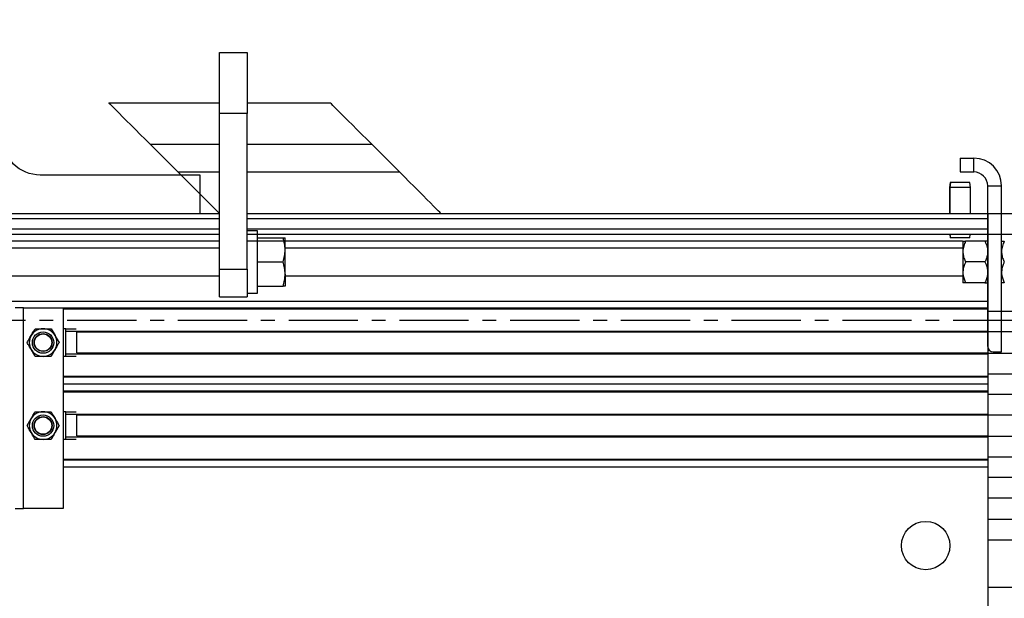
# Model space of a CAD drawing. Units: inches. Extents: x 24 to 3600, y 15 to 1062.
# Drawn here: x 317 to 334, y 963 to 973 of the extents above; entities that cross this region are included whole.
import ezdxf

# ---------------------------------------------------------------- set-up
doc = ezdxf.new("R2010")
doc.units = ezdxf.units.IN
doc.header["$MEASUREMENT"] = 0
doc.linetypes.add('CENTER', pattern=[2, 1.25, -0.25, 0.25, -0.25])
doc.layers.get('0').update_dxf_attribs({"linetype": 'CONTINUOUS'})

# ---------------------------------------------------------------- blocks, each defined once
blk = doc.blocks.new('BUILDING')
blk.add_lwpolyline([(-243.7775, 432.695), (-243.7775, 432), (-236.2225, 432), (-236.2225, 432.695), (-239.1125, 432.695, -0.4142136), (-239.7925, 433.375), (-239.7925, 448.865, -0.4142136), (-239.1125, 449.545), (-236.2225, 449.545), (-236.2225, 450.24), (-243.7775, 450.24), (-243.7775, 449.545), (-240.8875, 449.545, -0.4142136), (-240.2075, 448.865), (-240.2075, 433.375, -0.4142136), (-240.8875, 432.695)], format="xyb", close=True)
blk = doc.blocks.new('POWERLIFT_1')
at = {"linetype": 'Continuous', "lineweight": 25}
for p, q in [((370.805, 619.778, -0.199), (370.805, 620.878, -0.199)), ((370.805, 620.878, -0.199), (371.305, 620.878, -0.199)), ((371.305, 620.878, -0.199), (371.305, 619.778, -0.199)), ((368.805, 619.972, -0.199), (370.805, 619.972, -0.199)), ((371.305, 619.972, -0.199), (372.805, 619.972, -0.199)), ((371.305, 619.778, -0.199), (370.805, 619.778, -0.199)), ((370.805, 616.967, -0.199), (370.805, 619.778, -0.199)), ((371.305, 616.967, -0.199), (371.305, 619.778, -0.199)), ((369.555, 619.222, -0.199), (370.055, 618.722, -0.199)), ((369.555, 619.222, -0.199), (370.805, 619.222, -0.199)), ((371.305, 619.222, -0.199), (373.555, 619.222, -0.199)), ((374.055, 618.722, -0.199), (373.555, 619.222, -0.199)), ((384.179, 618.971, -0.293), (384.179, 618.721, -0.293)), ((384.179, 618.971, -0.293), (384.429, 618.971, -0.293)), ((384.429, 618.721, -0.293), (384.429, 618.971, -0.293)), ((370.055, 618.722, -0.199), (370.805, 618.722, -0.199)), ((371.305, 618.722, -0.199), (374.055, 618.722, -0.199)), ((384.179, 618.721, -0.293), (384.429, 618.721, -0.293)), ((384.003, 618.533, -0.293), (383.991, 618.438, -0.293)), ((383.991, 618.438, -0.293), (383.991, 617.972, -0.293)), ((384.005, 618.533, -0.293), (383.993, 618.438, -0.293)), ((383.993, 618.438, -0.293), (383.993, 617.972, -0.293)), ((384.366, 618.438, -0.293), (383.993, 618.438, -0.293)), ((384.005, 618.533, -0.293), (384.003, 618.533, -0.293)), ((384.354, 618.533, -0.293), (384.005, 618.533, -0.293)), ((384.366, 618.438, -0.293), (384.354, 618.533, -0.293)), ((384.366, 617.972, -0.293), (384.366, 618.438, -0.293)), ((384.679, 618.471, -0.293), (384.929, 618.471, -0.293)), ((384.679, 615.571, -0.293), (384.679, 618.471, -0.293)), ((384.929, 615.471, -0.293), (384.929, 618.471, -0.293)), ((362.555, 617.972, -0.293), (370.805, 617.972, -0.293)), ((371.305, 617.972, -0.293), (380.261, 617.972, -0.293)), ((380.261, 617.972, -0.293), (384.679, 617.972, -0.293)), ((370.805, 617.872, -0.293), (362.555, 617.872, -0.293)), ((380.261, 617.872, -0.293), (371.305, 617.872, -0.293)), ((384.679, 617.872, -0.293), (380.261, 617.872, -0.293)), ((362.555, 617.692, -0.293), (370.805, 617.692, -0.293)), ((370.805, 617.592, -0.293), (362.555, 617.592, -0.293)), ((371.305, 617.692, -0.293), (380.261, 617.692, -0.293)), ((371.492, 617.659, -0.199), (371.305, 617.659, -0.199)), ((380.449, 617.592, -0.293), (371.305, 617.592, -0.293)), ((371.492, 616.815, -0.199), (371.492, 617.659, -0.199)), ((380.261, 617.692, -0.293), (384.679, 617.692, -0.293)), ((384.679, 617.592, -0.293), (380.449, 617.592, -0.293)), ((383.996, 617.592, -0.293), (384.003, 617.533, -0.293)), ((383.998, 617.592, -0.293), (384.005, 617.533, -0.293)), ((384.354, 617.533, -0.293), (384.362, 617.592, -0.293)), ((370.805, 617.472, -0.293), (363.18, 617.472, -0.293)), ((380.949, 617.472, -0.293), (371.305, 617.472, -0.293)), ((371.492, 617.534, -0.199), (371.953, 617.534, -0.199)), ((371.992, 617.315, -0.199), (371.992, 617.534, -0.199)), ((384.224, 617.472, -0.293), (380.949, 617.472, -0.293)), ((384.005, 617.533, -0.293), (384.003, 617.533, -0.293)), ((384.354, 617.533, -0.293), (384.005, 617.533, -0.293)), ((384.231, 617.471, -0.293), (384.231, 617.283, -0.293)), ((384.629, 617.471, -0.293), (384.281, 617.471, -0.293)), ((384.622, 617.472, -0.293), (384.288, 617.472, -0.293)), ((370.805, 617.346, -0.199), (363.18, 617.346, -0.199)), ((384.231, 617.346, -0.199), (371.992, 617.346, -0.199)), ((371.992, 616.877, -0.199), (371.992, 617.315, -0.199)), ((384.231, 617.283, -0.293), (384.231, 616.908, -0.293)), ((371.492, 617.096, -0.199), (371.953, 617.096, -0.199)), ((384.629, 617.096, -0.293), (384.281, 617.096, -0.293)), ((362.555, 616.846, -0.199), (370.805, 616.846, -0.199)), ((370.805, 616.467, -0.199), (370.805, 616.967, -0.199)), ((370.805, 616.967, -0.199), (371.305, 616.967, -0.199)), ((371.305, 616.967, -0.199), (371.305, 616.467, -0.199)), ((371.992, 616.877, -0.199), (371.992, 616.659, -0.199)), ((371.992, 616.846, -0.199), (384.231, 616.846, -0.199)), ((384.231, 616.908, -0.293), (384.231, 616.721, -0.293)), ((371.492, 616.534, -0.199), (371.492, 616.815, -0.199)), ((384.629, 616.721, -0.293), (384.281, 616.721, -0.293)), ((371.305, 616.534, -0.199), (371.492, 616.534, -0.199)), ((371.492, 616.659, -0.199), (371.953, 616.659, -0.199)), ((365.833, 616.39, -0.293), (384.679, 616.39, -0.293)), ((370.805, 616.467, -0.199), (371.305, 616.467, -0.199)), ((367.264, 616.265, -0.216), (367.114, 616.265, -0.216)), ((367.264, 612.64, -0.216), (367.264, 616.265, -0.216)), ((367.264, 616.265, -0.216), (367.98, 616.265, -0.216)), ((367.98, 616.265, -0.216), (367.98, 612.64, -0.216)), ((367.98, 616.265, -0.293), (384.679, 616.265, -0.293)), ((384.679, 616.245, -0.293), (367.98, 616.245, -0.293)), ((367.476, 615.89, -0.216), (367.62, 615.89, -0.216)), ((367.764, 615.89, -0.216), (367.836, 615.765, -0.216)), ((368.033, 615.89, -0.216), (367.98, 615.89, -0.216)), ((368.033, 615.39, -0.216), (368.033, 615.89, -0.216)), ((368.033, 615.89, -0.216), (368.22, 615.89, -0.216)), ((368.033, 615.847, -0.293), (384.679, 615.847, -0.293)), ((368.23, 615.452, -0.216), (368.23, 615.827, -0.216)), ((384.679, 615.827, -0.293), (368.23, 615.827, -0.293)), ((367.476, 615.39, -0.216), (367.403, 615.515, -0.216)), ((384.679, 615.432, -0.293), (368.033, 615.432, -0.293)), ((368.23, 615.452, -0.293), (384.679, 615.452, -0.293)), ((384.679, 615.571, -0.293), (384.679, 615.452, -0.293)), ((384.679, 615.452, -0.293), (384.679, 615.432, -0.293)), ((384.679, 615.432, -0.293), (384.679, 615.035, -0.293)), ((384.779, 615.471, -0.293), (384.929, 615.471, -0.293)), ((367.764, 615.39, -0.216), (367.62, 615.39, -0.216)), ((368.033, 615.39, -0.216), (367.98, 615.39, -0.216)), ((368.22, 615.39, -0.216), (368.033, 615.39, -0.216)), ((367.98, 615.035, -0.293), (384.679, 615.035, -0.293)), ((384.679, 615.015, -0.293), (367.98, 615.015, -0.293)), ((384.679, 614.89, -0.293), (367.98, 614.89, -0.293)), ((384.679, 615.035, -0.293), (384.679, 615.015, -0.293)), ((384.679, 615.015, -0.293), (384.679, 614.89, -0.293)), ((384.679, 614.89, -0.293), (384.679, 614.765, -0.293)), ((367.98, 614.765, -0.293), (384.679, 614.765, -0.293)), ((384.679, 614.745, -0.293), (367.98, 614.745, -0.293)), ((384.679, 614.765, -0.293), (384.679, 614.745, -0.293)), ((384.679, 614.745, -0.293), (384.679, 614.347, -0.293)), ((367.476, 614.39, -0.216), (367.62, 614.39, -0.216)), ((368.033, 614.39, -0.216), (367.98, 614.39, -0.216)), ((368.033, 613.89, -0.216), (368.033, 614.39, -0.216)), ((368.033, 614.39, -0.216), (368.22, 614.39, -0.216)), ((367.331, 614.14, -0.216), (367.403, 614.265, -0.216)), ((368.033, 614.347, -0.293), (384.679, 614.347, -0.293)), ((368.23, 613.952, -0.216), (368.23, 614.327, -0.216)), ((384.679, 614.327, -0.293), (368.23, 614.327, -0.293)), ((384.679, 614.347, -0.293), (384.679, 614.327, -0.293)), ((384.679, 614.327, -0.293), (384.679, 613.952, -0.293)), ((367.909, 614.14, -0.216), (367.836, 614.015, -0.216)), ((367.764, 613.89, -0.216), (367.62, 613.89, -0.216)), ((368.033, 613.89, -0.216), (367.98, 613.89, -0.216)), ((384.679, 613.932, -0.293), (368.033, 613.932, -0.293)), ((368.22, 613.89, -0.216), (368.033, 613.89, -0.216)), ((368.23, 613.952, -0.293), (384.679, 613.952, -0.293)), ((384.679, 613.952, -0.293), (384.679, 613.932, -0.293)), ((384.679, 613.932, -0.293), (384.679, 613.535, -0.293)), ((367.98, 613.535, -0.293), (384.679, 613.535, -0.293)), ((384.679, 613.515, -0.293), (367.98, 613.515, -0.293)), ((384.679, 613.535, -0.293), (384.679, 613.515, -0.293)), ((384.679, 613.515, -0.293), (384.679, 613.39, -0.293)), ((384.679, 613.39, -0.293), (367.98, 613.39, -0.293)), ((384.679, 613.39, -0.293), (384.679, 610.302, -0.293)), ((367.114, 612.64, -0.216), (367.264, 612.64, -0.216)), ((367.98, 612.64, -0.216), (367.264, 612.64, -0.216))]:
    blk.add_line(p, q, dxfattribs=at)
at = {"linetype": 'Continuous', "lineweight": 25, "elevation": -0.199, "flags": 128}
for points in [[(368.805, 619.972), (368.81, 619.966), (368.826, 619.95), (368.853, 619.923), (368.891, 619.886), (368.937, 619.839), (368.993, 619.783), (369.057, 619.719), (369.129, 619.648), (369.206, 619.57), (369.289, 619.488), (369.375, 619.401), (369.464, 619.312), (369.555, 619.222)], [(373.555, 619.222), (373.464, 619.312), (373.375, 619.401), (373.289, 619.488), (373.206, 619.57), (373.129, 619.648), (373.057, 619.719), (372.993, 619.783), (372.937, 619.839), (372.891, 619.886), (372.853, 619.923), (372.826, 619.95), (372.81, 619.966), (372.805, 619.972)], [(370.055, 618.722), (370.145, 618.631), (370.234, 618.542), (370.321, 618.456), (370.403, 618.373), (370.481, 618.296), (370.552, 618.225), (370.616, 618.161), (370.672, 618.105), (370.719, 618.058), (370.756, 618.021), (370.783, 617.994), (370.799, 617.977), (370.805, 617.972)], [(374.805, 617.972), (374.799, 617.977), (374.783, 617.994), (374.756, 618.021), (374.719, 618.058), (374.672, 618.105), (374.616, 618.161), (374.552, 618.225), (374.481, 618.296), (374.403, 618.373), (374.321, 618.456), (374.234, 618.542), (374.145, 618.631), (374.055, 618.722)]]:
    blk.add_lwpolyline(points, dxfattribs=at)
at = {"linetype": 'Continuous', "lineweight": 25}
for centre, radius in [((367.62, 615.64, -0.216), 0.193), ((367.62, 615.64, -0.216), 0.162), ((367.62, 615.64, -0.216), 0.156), ((367.62, 614.14, -0.216), 0.193), ((367.62, 614.14, -0.216), 0.162), ((367.62, 614.14, -0.216), 0.156), ((383.559, 611.972, -0.293), 0.437)]:
    blk.add_circle(centre, radius, dxfattribs=at)
for centre, radius, start, end in [((384.429, 618.471, -0.293), 0.5, 0, 90), ((384.429, 618.471, -0.293), 0.25, 0, 90), ((367.62, 615.64, -0.216), 0.25, 90, 150), ((367.62, 615.64, -0.216), 0.25, 30, 90), ((367.62, 615.64, -0.216), 0.25, 150, 210), ((367.62, 615.64, -0.216), 0.25, 330, 30), ((367.62, 615.64, -0.216), 0.25, 210, 270), ((367.62, 615.64, -0.216), 0.25, 270, 330), ((384.779, 615.571, -0.293), 0.1, 180, 270), ((367.62, 614.14, -0.216), 0.25, 90, 150), ((367.62, 614.14, -0.216), 0.25, 30, 90), ((367.62, 614.14, -0.216), 0.25, 150, 210), ((367.62, 614.14, -0.216), 0.25, 330, 30), ((367.62, 614.14, -0.216), 0.25, 210, 270), ((367.62, 614.14, -0.216), 0.25, 270, 330)]:
    blk.add_arc(centre, radius, start, end, dxfattribs=at)
for points, knots in [([(371.992, 617.315, -0.199), (371.99, 617.352, -0.199), (371.986, 617.426, -0.199), (371.964, 617.498, -0.199), (371.953, 617.534, -0.199)], [0, 0, 0, 0, 0.500257, 1, 1, 1, 1]), ([(371.953, 617.534, -0.199), (371.964, 617.534, -0.199), (371.986, 617.534, -0.199), (371.99, 617.534, -0.199), (371.992, 617.534, -0.199)], [0, 0, 0, 0, 0.500401, 1, 1, 1, 1]), ([(384.281, 617.471, -0.293), (384.268, 617.442, -0.293), (384.241, 617.382, -0.293), (384.231, 617.318, -0.293), (384.231, 617.284, -0.293), (384.231, 617.283, -0.293)], [0, 0, 0, 0, 0.484327, 0.986314, 1, 1, 1, 1]), ([(384.231, 617.471, -0.293), (384.233, 617.471, -0.293), (384.236, 617.471, -0.293), (384.259, 617.471, -0.293), (384.276, 617.471, -0.293), (384.281, 617.471, -0.293)], [0, 0, 0, 0, 0.406297, 0.827269, 1, 1, 1, 1]), ([(384.629, 617.471, -0.293), (384.642, 617.442, -0.293), (384.669, 617.382, -0.293), (384.679, 617.318, -0.293), (384.679, 617.284, -0.293), (384.679, 617.283, -0.293)], [0, 0, 0, 0, 0.484327, 0.986314, 1, 1, 1, 1]), ([(384.679, 617.471, -0.293), (384.677, 617.471, -0.293), (384.673, 617.471, -0.293), (384.65, 617.471, -0.293), (384.634, 617.471, -0.293), (384.629, 617.471, -0.293)], [0, 0, 0, 0, 0.406296, 0.827283, 1, 1, 1, 1]), ([(384.979, 617.471, -0.293), (384.966, 617.442, -0.293), (384.939, 617.382, -0.293), (384.929, 617.318, -0.293), (384.929, 617.284, -0.293), (384.929, 617.283, -0.293)], [0, 0, 0, 0, 0.484334, 0.986314, 1, 1, 1, 1]), ([(384.929, 617.471, -0.293), (384.931, 617.471, -0.293), (384.934, 617.471, -0.293), (384.957, 617.471, -0.293), (384.974, 617.471, -0.293), (384.979, 617.471, -0.293)], [0, 0, 0, 0, 0.406289, 0.82727, 1, 1, 1, 1]), ([(371.953, 617.096, -0.199), (371.964, 617.132, -0.199), (371.986, 617.204, -0.199), (371.99, 617.278, -0.199), (371.992, 617.315, -0.199)], [0, 0, 0, 0, 0.500374, 1, 1, 1, 1]), ([(384.231, 617.283, -0.293), (384.233, 617.257, -0.293), (384.236, 617.204, -0.293), (384.259, 617.142, -0.293), (384.276, 617.106, -0.293), (384.281, 617.096, -0.293)], [0, 0, 0, 0, 0.406305, 0.827264, 1, 1, 1, 1]), ([(384.679, 617.283, -0.293), (384.677, 617.257, -0.293), (384.673, 617.204, -0.293), (384.65, 617.142, -0.293), (384.634, 617.106, -0.293), (384.629, 617.096, -0.293)], [0, 0, 0, 0, 0.406304, 0.827278, 1, 1, 1, 1]), ([(384.929, 617.283, -0.293), (384.931, 617.257, -0.293), (384.934, 617.204, -0.293), (384.957, 617.142, -0.293), (384.974, 617.106, -0.293), (384.979, 617.096, -0.293)], [0, 0, 0, 0, 0.406298, 0.827265, 1, 1, 1, 1]), ([(371.992, 616.877, -0.199), (371.99, 616.914, -0.199), (371.986, 616.988, -0.199), (371.964, 617.06, -0.199), (371.953, 617.096, -0.199)], [0, 0, 0, 0, 0.498369, 1, 1, 1, 1]), ([(384.281, 617.096, -0.293), (384.273, 617.08, -0.293), (384.256, 617.043, -0.293), (384.235, 616.98, -0.293), (384.232, 616.932, -0.293), (384.231, 616.908, -0.293)], [0, 0, 0, 0, 0.265474, 0.628053, 1, 1, 1, 1]), ([(384.629, 617.096, -0.293), (384.636, 617.08, -0.293), (384.654, 617.043, -0.293), (384.674, 616.98, -0.293), (384.677, 616.932, -0.293), (384.679, 616.908, -0.293)], [0, 0, 0, 0, 0.265461, 0.628054, 1, 1, 1, 1]), ([(384.979, 617.096, -0.293), (384.971, 617.08, -0.293), (384.954, 617.043, -0.293), (384.933, 616.98, -0.293), (384.93, 616.932, -0.293), (384.929, 616.908, -0.293)], [0, 0, 0, 0, 0.265472, 0.628059, 1, 1, 1, 1]), ([(371.953, 616.659, -0.199), (371.964, 616.694, -0.199), (371.986, 616.766, -0.199), (371.99, 616.84, -0.199), (371.992, 616.877, -0.199)], [0, 0, 0, 0, 0.497952, 1, 1, 1, 1]), ([(384.231, 616.908, -0.293), (384.231, 616.904, -0.293), (384.231, 616.876, -0.293), (384.239, 616.824, -0.293), (384.259, 616.766, -0.293), (384.275, 616.732, -0.293), (384.281, 616.721, -0.293)], [0, 0, 0, 0, 0.066514, 0.435288, 0.814553, 1, 1, 1, 1]), ([(384.679, 616.908, -0.293), (384.679, 616.904, -0.293), (384.678, 616.876, -0.293), (384.67, 616.824, -0.293), (384.65, 616.766, -0.293), (384.634, 616.732, -0.293), (384.629, 616.721, -0.293)], [0, 0, 0, 0, 0.066514, 0.435297, 0.814567, 1, 1, 1, 1]), ([(384.929, 616.908, -0.293), (384.929, 616.904, -0.293), (384.929, 616.876, -0.293), (384.937, 616.824, -0.293), (384.957, 616.766, -0.293), (384.973, 616.732, -0.293), (384.979, 616.721, -0.293)], [0, 0, 0, 0, 0.066513, 0.435291, 0.814554, 1, 1, 1, 1]), ([(384.281, 616.721, -0.293), (384.268, 616.721, -0.293), (384.241, 616.721, -0.293), (384.231, 616.721, -0.293), (384.231, 616.721, -0.293), (384.231, 616.721, -0.293)], [0, 0, 0, 0, 0.484337, 0.986344, 1, 1, 1, 1]), ([(384.629, 616.721, -0.293), (384.642, 616.721, -0.293), (384.669, 616.721, -0.293), (384.679, 616.721, -0.293), (384.679, 616.721, -0.293), (384.679, 616.721, -0.293)], [0, 0, 0, 0, 0.484337, 0.986344, 1, 1, 1, 1]), ([(384.979, 616.721, -0.293), (384.966, 616.721, -0.293), (384.939, 616.721, -0.293), (384.929, 616.721, -0.293), (384.929, 616.721, -0.293), (384.929, 616.721, -0.293)], [0, 0, 0, 0, 0.484344, 0.986344, 1, 1, 1, 1]), ([(371.992, 616.659, -0.199), (371.99, 616.659, -0.199), (371.986, 616.659, -0.199), (371.964, 616.659, -0.199), (371.953, 616.659, -0.199)], [0, 0, 0, 0, 0.500266, 1, 1, 1, 1]), ([(367.403, 615.765, -0.216), (367.418, 615.79, -0.216), (367.442, 615.832, -0.216), (367.466, 615.873, -0.216), (367.476, 615.89, -0.216)], [0, 0, 0, 0, 0.598302, 1, 1, 1, 1]), ([(367.62, 615.89, -0.216), (367.642, 615.89, -0.216), (367.691, 615.89, -0.216), (367.739, 615.89, -0.216), (367.764, 615.89, -0.216)], [0, 0, 0, 0, 0.461743, 1, 1, 1, 1]), ([(367.331, 615.64, -0.216), (367.337, 615.65, -0.216), (367.361, 615.691, -0.216), (367.385, 615.733, -0.216), (367.403, 615.765, -0.216)], [0, 0, 0, 0, 0.25498, 1, 1, 1, 1]), ([(367.403, 615.515, -0.216), (367.392, 615.534, -0.216), (367.368, 615.576, -0.216), (367.344, 615.618, -0.216), (367.331, 615.64, -0.216)], [0, 0, 0, 0, 0.461757, 1, 1, 1, 1]), ([(367.836, 615.765, -0.216), (367.848, 615.745, -0.216), (367.872, 615.703, -0.216), (367.896, 615.662, -0.216), (367.909, 615.64, -0.216)], [0, 0, 0, 0, 0.461757, 1, 1, 1, 1]), ([(367.909, 615.64, -0.216), (367.899, 615.623, -0.216), (367.875, 615.582, -0.216), (367.851, 615.54, -0.216), (367.836, 615.515, -0.216)], [0, 0, 0, 0, 0.401662, 1, 1, 1, 1]), ([(367.836, 615.515, -0.216), (367.818, 615.483, -0.216), (367.794, 615.441, -0.216), (367.77, 615.4, -0.216), (367.764, 615.39, -0.216)], [0, 0, 0, 0, 0.745044, 1, 1, 1, 1]), ([(367.62, 615.39, -0.216), (367.597, 615.39, -0.216), (367.549, 615.39, -0.216), (367.501, 615.39, -0.216), (367.476, 615.39, -0.216)], [0, 0, 0, 0, 0.461777, 1, 1, 1, 1]), ([(367.403, 614.265, -0.216), (367.415, 614.284, -0.216), (367.439, 614.326, -0.216), (367.463, 614.368, -0.216), (367.476, 614.39, -0.216)], [0, 0, 0, 0, 0.461772, 1, 1, 1, 1]), ([(367.62, 614.39, -0.216), (367.642, 614.39, -0.216), (367.691, 614.39, -0.216), (367.739, 614.39, -0.216), (367.764, 614.39, -0.216)], [0, 0, 0, 0, 0.461743, 1, 1, 1, 1]), ([(367.764, 614.39, -0.216), (367.774, 614.373, -0.216), (367.798, 614.332, -0.216), (367.822, 614.29, -0.216), (367.836, 614.265, -0.216)], [0, 0, 0, 0, 0.401698, 1, 1, 1, 1]), ([(367.836, 614.265, -0.216), (367.855, 614.233, -0.216), (367.879, 614.191, -0.216), (367.903, 614.15, -0.216), (367.909, 614.14, -0.216)], [0, 0, 0, 0, 0.74502, 1, 1, 1, 1]), ([(367.403, 614.015, -0.216), (367.389, 614.04, -0.216), (367.365, 614.082, -0.216), (367.341, 614.123, -0.216), (367.331, 614.14, -0.216)], [0, 0, 0, 0, 0.598338, 1, 1, 1, 1]), ([(367.476, 613.89, -0.216), (367.47, 613.9, -0.216), (367.446, 613.941, -0.216), (367.422, 613.983, -0.216), (367.403, 614.015, -0.216)], [0, 0, 0, 0, 0.254956, 1, 1, 1, 1]), ([(367.836, 614.015, -0.216), (367.825, 613.995, -0.216), (367.801, 613.953, -0.216), (367.777, 613.912, -0.216), (367.764, 613.89, -0.216)], [0, 0, 0, 0, 0.461772, 1, 1, 1, 1]), ([(367.62, 613.89, -0.216), (367.597, 613.89, -0.216), (367.549, 613.89, -0.216), (367.501, 613.89, -0.216), (367.476, 613.89, -0.216)], [0, 0, 0, 0, 0.461777, 1, 1, 1, 1])]:
    blk.add_open_spline(points, degree=3, knots=knots, dxfattribs=at)
blk = doc.blocks.new('088-1766 20 FT SECTION FRONT')
for p, q in [((-240, 0), (0, 0)), ((-240, 0), (-240, -6.75)), ((-240, -0.375), (0, -0.375)), ((-240, -1.765), (0, -1.765)), ((-240, -2.135), (0, -2.135)), ((-240, -2.525), (0, -2.525)), ((-240, -2.895), (0, -2.895)), ((-240, -3.265), (0, -3.265)), ((-240, -3.635), (0, -3.635)), ((-240, -4.025), (0, -4.025)), ((-240, -4.395), (0, -4.395)), ((-240, -4.765), (0, -4.765)), ((-240, -5.135), (0, -5.135)), ((-240, -5.525), (0, -5.525)), ((-240, -5.895), (0, -5.895)), ((-240, -6.75), (0, -6.75))]:
    blk.add_line(p, q)

msp = doc.modelspace()

# ---------------------------------------------------------------- linework, layer by layer
at = {"linetype": 'CENTER'}
msp.add_line((313.486, 968.001, 0.077), (913.463, 968.032, 0.077), dxfattribs=at)

# ---------------------------------------------------------------- block references
for name, p in [('BUILDING', (556.111, 537.927)), ('POWERLIFT_1', (-50.569, 351.956, 0.293)), ('088-1766 20 FT SECTION FRONT', (574.11, 969.928))]:
    msp.add_blockref(name, p)

doc.saveas('drawing.dxf')
